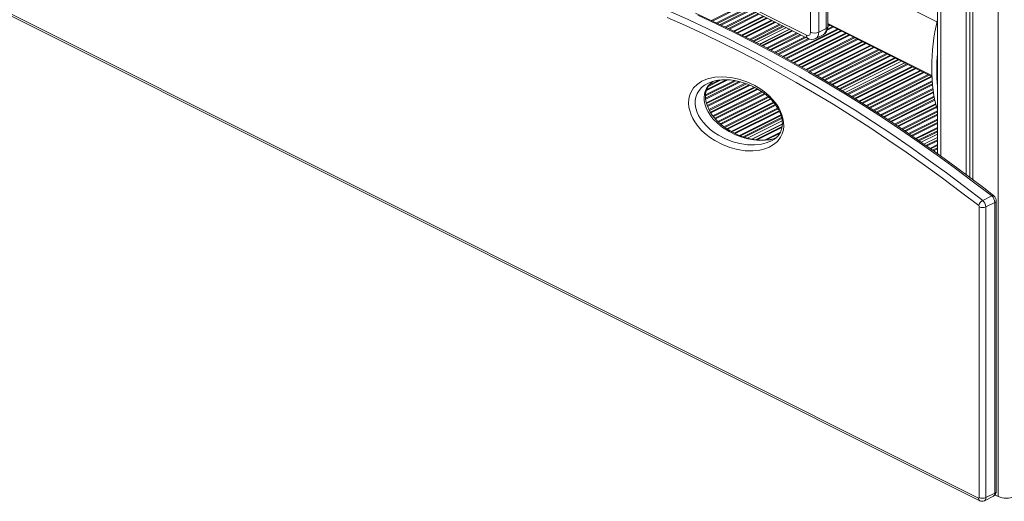
# Model space of a CAD drawing. Units: millimetres. Extents: x -12172 to 26178, y -11003 to 149.
# Drawn here: x 19721 to 20571, y -8675 to -8259 of the extents above; entities that cross this region are included whole.
import ezdxf

# ---------------------------------------------------------------- set-up
doc = ezdxf.new("R2010")
doc.units = ezdxf.units.MM

msp = doc.modelspace()

# ---------------------------------------------------------------- linework, layer by layer
at = {"color": 7, "linetype": 'Continuous', "lineweight": 15}
for p, q in [((20403.56, -8270.3), (20403.56, -7772.34)), ((20410.63, -8270.3), (20410.63, -7772.34)), ((20417, -8267.12), (20417, -7769.15)), ((20418.46, -8265.35), (20418.46, -7767.39)), ((20513.06, -7778.73), (20513.06, -8374.97)), ((20537.91, -7791.37), (20537.91, -8393.1)), ((20541.19, -7793), (20541.19, -8395.55)), ((20543.57, -7794.19), (20543.57, -8397.35)), ((19975.25, -8062.53), (20401.33, -8275.57)), ((19641.29, -8218.34), (20548.52, -8671.96)), ((19642.02, -8220.35), (20549.56, -8674.12)), ((20418.46, -8263.41), (20508.38, -8308.37)), ((20382.74, -8266.27), (20356.9, -8279.19)), ((20385.5, -8267.66), (20359.63, -8280.59)), ((20408.03, -8275.71), (20414.4, -8272.53)), ((20410.63, -8270.3), (20417, -8267.12)), ((20481.95, -8295.15), (20430.87, -8320.7)), ((20484.72, -8296.54), (20433.37, -8322.21)), ((20379.15, -8346.55), (20349.22, -8361.52)), ((20379.3, -8349.25), (20353.06, -8362.37)), ((20513.06, -8358.09), (20499.05, -8365.09)), ((20513.06, -8360.85), (20501.35, -8366.71)), ((20559.91, -8411.34), (20552.13, -8415.23)), ((20562.66, -8416.94), (20554.88, -8420.83)), ((20562.66, -8667.56), (20562.66, -8416.94)), ((20563.83, -8666.14), (20563.83, -8415.52)), ((20549.23, -8671.45), (20549.23, -8420.83)), ((20554.88, -8420.83), (20554.88, -8671.45)), ((20553.58, -8674.15), (20561.36, -8670.26)), ((20562.66, -8667.56), (20554.88, -8671.45)), ((20562.76, -8669.11), (20565.49, -8670.47))]:
    msp.add_line(p, q, dxfattribs=at)
at = {"color": 8, "linetype": 'Continuous', "lineweight": 15}
for p, q in [((20515.99, -7780.41), (20515.99, -8377.07)), ((20565.49, -7805.16), (20565.49, -8670.47)), ((19978.59, -8062.14), (20400.03, -8272.86)), ((20512.7, -8261.21), (20418.46, -8214.09)), ((20344.42, -8247.12), (20318.25, -8260.2)), ((20345.26, -8247.53), (20319.12, -8260.6)), ((20348.62, -8249.22), (20322.57, -8262.24)), ((20349.45, -8249.63), (20323.42, -8262.65)), ((20351.5, -8250.65), (20325.51, -8263.65)), ((20352.33, -8251.07), (20326.36, -8264.05)), ((20355.69, -8252.75), (20329.81, -8265.69)), ((20356.53, -8253.17), (20330.66, -8266.1)), ((20358.57, -8254.19), (20332.75, -8267.1)), ((20359.4, -8254.6), (20333.6, -8267.5)), ((20362.76, -8256.29), (20336.99, -8269.18)), ((20363.6, -8256.7), (20337.82, -8269.59)), ((20365.64, -8257.72), (20339.88, -8270.61)), ((20366.47, -8258.14), (20340.71, -8271.02)), ((20369.84, -8259.82), (20344.09, -8272.69)), ((20370.67, -8260.24), (20344.93, -8273.11)), ((20372.71, -8261.26), (20346.98, -8274.12)), ((20373.54, -8261.68), (20347.82, -8274.54)), ((20376.91, -8263.36), (20351.15, -8276.24)), ((20377.74, -8263.77), (20351.97, -8276.66)), ((20379.78, -8264.8), (20353.99, -8277.69)), ((20380.61, -8265.21), (20354.81, -8278.11)), ((20423.26, -8265.81), (20417.89, -8268.49)), ((20422.43, -8265.39), (20418.21, -8267.5)), ((20418.46, -8262.58), (20508.35, -8307.53)), ((20419.56, -8263.95), (20418.46, -8264.5)), ((20420.39, -8264.37), (20418.46, -8265.33)), ((20385.63, -8267.72), (20359.76, -8280.66)), ((20387.56, -8268.68), (20361.66, -8281.63)), ((20388.39, -8269.1), (20362.48, -8282.05)), ((20391.76, -8270.78), (20365.76, -8283.78)), ((20392.59, -8271.2), (20366.57, -8284.21)), ((20394.63, -8272.22), (20368.54, -8285.26)), ((20395.46, -8272.64), (20369.35, -8285.69)), ((20398.83, -8274.32), (20372.61, -8287.43)), ((20399.66, -8274.73), (20373.42, -8287.86)), ((20426.63, -8267.49), (20379.44, -8291.08)), ((20427.46, -8267.91), (20380.23, -8291.52)), ((20429.5, -8268.93), (20382.17, -8292.59)), ((20430.33, -8269.34), (20382.96, -8293.03)), ((20433.7, -8271.02), (20386.17, -8294.79)), ((20434.53, -8271.44), (20386.96, -8295.23)), ((20436.57, -8272.46), (20388.9, -8296.3)), ((20437.4, -8272.88), (20389.69, -8296.73)), ((20440.77, -8274.56), (20392.9, -8298.5)), ((20401.72, -8275.75), (20375.39, -8288.91)), ((20402.69, -8276.09), (20376.2, -8289.34)), ((20441.6, -8274.98), (20393.68, -8298.94)), ((20443.64, -8276), (20395.59, -8300.03)), ((20444.48, -8276.41), (20396.36, -8300.47)), ((20447.84, -8278.1), (20399.51, -8302.26)), ((20448.67, -8278.51), (20400.29, -8302.7)), ((20450.71, -8279.53), (20402.2, -8303.79)), ((20451.55, -8279.95), (20402.98, -8304.23)), ((20454.91, -8281.63), (20406.12, -8306.03)), ((20455.74, -8282.05), (20406.9, -8306.47)), ((20457.79, -8283.07), (20408.79, -8307.56)), ((20458.62, -8283.48), (20409.56, -8308.01)), ((20461.98, -8285.17), (20412.65, -8309.83)), ((20462.82, -8285.58), (20413.42, -8310.28)), ((20464.86, -8286.6), (20415.29, -8311.39)), ((20465.69, -8287.02), (20416.06, -8311.84)), ((20469.05, -8288.7), (20419.15, -8313.65)), ((20469.89, -8289.12), (20419.92, -8314.1)), ((20471.93, -8290.14), (20421.79, -8315.21)), ((20472.76, -8290.55), (20422.56, -8315.66)), ((20476.13, -8292.24), (20425.6, -8317.5)), ((20476.96, -8292.65), (20426.35, -8317.96)), ((20479, -8293.67), (20428.19, -8319.08)), ((20479.83, -8294.09), (20428.95, -8319.53)), ((20484.85, -8296.6), (20433.48, -8322.28)), ((20486.78, -8297.56), (20435.22, -8323.34)), ((20487.61, -8297.98), (20435.98, -8323.8)), ((20490.98, -8299.66), (20438.99, -8325.66)), ((20491.81, -8300.08), (20439.73, -8326.12)), ((20493.85, -8301.1), (20441.54, -8327.25)), ((20494.68, -8301.52), (20442.28, -8327.71)), ((20498.05, -8303.2), (20445.27, -8329.59)), ((20498.88, -8303.61), (20446.01, -8330.05)), ((20500.92, -8304.63), (20447.82, -8331.18)), ((20501.75, -8305.05), (20448.56, -8331.64)), ((20505.12, -8306.73), (20451.56, -8333.51)), ((20505.95, -8307.15), (20452.29, -8333.98)), ((20507.99, -8308.17), (20454.07, -8335.13)), ((20339.08, -8312.09), (20313.04, -8325.11)), ((20337.88, -8311.86), (20313.09, -8324.26)), ((20342, -8312.68), (20313.09, -8327.13)), ((20343.08, -8312.97), (20313.16, -8327.93)), ((20332.3, -8311.29), (20313.72, -8320.58)), ((20347.29, -8314.23), (20313.72, -8331.01)), ((20348.26, -8314.57), (20313.91, -8331.75)), ((20330.8, -8311.2), (20314.06, -8319.58)), ((20350.57, -8315.46), (20314.48, -8333.51)), ((20351.47, -8315.85), (20314.75, -8334.2)), ((20326.47, -8311.33), (20315.37, -8316.88)), ((20324.38, -8311.54), (20316.29, -8315.59)), ((20508.4, -8308.8), (20454.8, -8335.6)), ((20508.6, -8312.06), (20457.74, -8337.49)), ((20508.66, -8312.87), (20458.47, -8337.96)), ((20508.82, -8314.83), (20460.25, -8339.11)), ((20508.89, -8315.62), (20460.98, -8339.58)), ((20354.93, -8317.48), (20315.99, -8336.95)), ((20355.75, -8317.9), (20316.33, -8337.61)), ((20357.69, -8318.98), (20317.24, -8339.2)), ((20358.45, -8319.43), (20317.63, -8339.84)), ((20361.41, -8321.31), (20319.37, -8342.33)), ((20362.11, -8321.79), (20319.83, -8342.94)), ((20363.77, -8323.01), (20321.01, -8344.39)), ((20364.42, -8323.51), (20321.51, -8344.97)), ((20366.94, -8325.62), (20323.67, -8347.25)), ((20509.23, -8318.82), (20463.92, -8341.47)), ((20509.33, -8319.6), (20464.65, -8341.94)), ((20509.59, -8321.51), (20466.44, -8343.09)), ((20509.7, -8322.29), (20467.16, -8343.56)), ((20510.2, -8325.4), (20470.05, -8345.48)), ((20367.55, -8326.15), (20324.22, -8347.81)), ((20368.92, -8327.5), (20325.68, -8349.12)), ((20369.48, -8328.05), (20326.27, -8349.66)), ((20371.57, -8330.38), (20328.85, -8351.73)), ((20372.04, -8330.97), (20329.54, -8352.22)), ((20373.18, -8332.44), (20331.24, -8353.41)), ((20373.6, -8333.06), (20331.97, -8353.88)), ((20510.34, -8326.17), (20470.76, -8345.95)), ((20510.7, -8328.03), (20472.52, -8347.12)), ((20510.85, -8328.78), (20473.24, -8347.59)), ((20511.54, -8331.81), (20476.13, -8349.51)), ((20511.72, -8332.55), (20476.85, -8349.99)), ((20375.23, -8335.62), (20335.02, -8355.72)), ((20375.6, -8336.26), (20335.82, -8356.15)), ((20376.45, -8337.88), (20337.78, -8357.21)), ((20376.77, -8338.55), (20338.65, -8357.61)), ((20377.93, -8341.34), (20342.22, -8359.19)), ((20378.15, -8342.06), (20343.16, -8359.55)), ((20512.2, -8334.35), (20478.6, -8351.15)), ((20512.4, -8335.08), (20479.32, -8351.62)), ((20513.06, -8338.12), (20482.2, -8353.55)), ((20513.06, -8338.95), (20482.9, -8354.03)), ((20513.06, -8340.99), (20484.63, -8355.21)), ((20513.06, -8341.82), (20485.33, -8355.69)), ((20378.67, -8343.84), (20345.52, -8360.42)), ((20378.83, -8344.59), (20346.55, -8360.73)), ((20379.29, -8349.38), (20353.26, -8362.4)), ((20513.06, -8345.19), (20488.18, -8357.63)), ((20513.06, -8346.02), (20488.88, -8358.11)), ((20513.06, -8348.06), (20490.61, -8359.29)), ((20513.06, -8348.89), (20491.32, -8359.77)), ((20379.12, -8351.39), (20356.21, -8362.85)), ((20378.96, -8352.31), (20357.59, -8362.99)), ((20377.61, -8356.34), (20363.81, -8363.25)), ((20376.94, -8357.51), (20365.72, -8363.12)), ((20513.06, -8352.26), (20494.16, -8361.71)), ((20513.06, -8353.09), (20494.87, -8362.19)), ((20513.06, -8355.13), (20496.59, -8363.37)), ((20513.06, -8355.96), (20497.28, -8363.86)), ((20373.98, -8361.03), (20371.66, -8362.19)), ((20513.06, -8360.98), (20501.46, -8366.79)), ((20513.06, -8362.91), (20503.06, -8367.91)), ((20513.06, -8363.74), (20503.76, -8368.4)), ((20513.06, -8367.11), (20506.56, -8370.36)), ((20513.06, -8367.94), (20507.25, -8370.85)), ((20513.06, -8369.98), (20508.95, -8372.04)), ((20513.06, -8370.81), (20509.64, -8372.52)), ((20513.06, -8374.18), (20512.42, -8374.5))]:
    msp.add_line(p, q, dxfattribs=at)
at = {"color": 7, "linetype": 'Continuous', "lineweight": 15, "flags": 128}
for points in [[(20548.68, -8419.71), (20533.12, -8407.77), (20517.52, -8396.11), (20501.86, -8384.74), (20486.17, -8373.67), (20470.42, -8362.88), (20454.65, -8352.4), (20438.84, -8342.21), (20423, -8332.33), (20407.14, -8322.75), (20391.26, -8313.48), (20375.36, -8304.52), (20359.45, -8295.87), (20343.53, -8287.54), (20327.61, -8279.52), (20311.7, -8271.82), (20295.78, -8264.45), (20279.88, -8257.39)], [(20282.56, -8252.44), (20298.51, -8259.52), (20314.46, -8266.91), (20330.43, -8274.63), (20346.39, -8282.67), (20362.36, -8291.03), (20378.31, -8299.7), (20394.25, -8308.69), (20410.18, -8317.99), (20426.09, -8327.6), (20441.97, -8337.51), (20457.83, -8347.72), (20473.65, -8358.24), (20489.44, -8369.05), (20505.18, -8380.16), (20520.88, -8391.56), (20536.53, -8403.25), (20552.13, -8415.23)], [(20561.74, -8411.25), (20554.14, -8405.37), (20539.67, -8394.4), (20525.15, -8383.67), (20510.6, -8373.19), (20496, -8362.96), (20481.37, -8352.98), (20466.7, -8343.26), (20452.01, -8333.8), (20437.29, -8324.6), (20422.56, -8315.66), (20407.8, -8306.98), (20393.03, -8298.57), (20378.24, -8290.42), (20363.45, -8282.55), (20348.65, -8274.95), (20333.85, -8267.62), (20319.05, -8260.57), (20304.26, -8253.79)], [(20559.91, -8411.34), (20544.31, -8399.36), (20528.66, -8387.67), (20512.96, -8376.27), (20497.22, -8365.16), (20481.43, -8354.35), (20465.61, -8343.83), (20449.75, -8333.62), (20433.87, -8323.71), (20417.96, -8314.1), (20402.03, -8304.8), (20386.09, -8295.82), (20370.13, -8287.14), (20354.17, -8278.78), (20338.21, -8270.74), (20322.24, -8263.02), (20306.28, -8255.63)], [(20400.03, -8272.86), (20401.33, -8273.21), (20401.96, -8273.13), (20402.53, -8272.85), (20402.99, -8272.38), (20403.31, -8271.77), (20403.56, -8270.3)], [(20299.11, -8336.89), (20298.69, -8334.75), (20298.38, -8331.27), (20298.56, -8328.01), (20299.19, -8324.94), (20300.22, -8322.2), (20302.62, -8318.3), (20305.65, -8315.23), (20309.94, -8312.39), (20314.69, -8310.43), (20321.06, -8309), (20327.83, -8308.62), (20334.84, -8309.2), (20341.66, -8310.61), (20348.62, -8312.92), (20355.61, -8316.2), (20359.71, -8318.64), (20363.77, -8321.52), (20367.71, -8324.89), (20371.2, -8328.51), (20374.4, -8332.63), (20376.22, -8335.53), (20377.78, -8338.61), (20378.91, -8341.43), (20379.75, -8344.29), (20380.37, -8347.95), (20380.46, -8351.23), (20380.13, -8354.27), (20379.19, -8357.68), (20377.77, -8360.64), (20375.01, -8364.29), (20371.67, -8367.12), (20368.03, -8369.24), (20364.09, -8370.78), (20359.95, -8371.82), (20353.71, -8372.53), (20347.19, -8372.36), (20340.47, -8371.35), (20334.05, -8369.63), (20327.53, -8367.11), (20321.01, -8363.69), (20317.23, -8361.24), (20313.51, -8358.38), (20309.92, -8355.09), (20306.7, -8351.53), (20303.77, -8347.52), (20302.06, -8344.58), (20300.61, -8341.5), (20299.11, -8336.89)], [(20372.94, -8361.87), (20370.24, -8362.55), (20367.17, -8363.02), (20363.89, -8363.25), (20360.38, -8363.22), (20356.66, -8362.92), (20352.71, -8362.31), (20348.85, -8361.43), (20345.08, -8360.28), (20341.42, -8358.89), (20337.85, -8357.24), (20334.37, -8355.37), (20331.46, -8353.57), (20328.82, -8351.7), (20326.39, -8349.77), (20324.16, -8347.75), (20322.17, -8345.72), (20320.39, -8343.67), (20318.8, -8341.59), (20317.41, -8339.5), (20316.23, -8337.44), (20315.14, -8335.2), (20314.37, -8333.24), (20314.13, -8332.52), (20313.83, -8331.5), (20313.38, -8329.53), (20313.11, -8327.57), (20313.02, -8325.62), (20313.11, -8323.7), (20313.39, -8321.85), (20313.84, -8320.12), (20314.47, -8318.54), (20315.34, -8316.93), (20316.45, -8315.36), (20317.83, -8313.87), (20319.25, -8312.67)], [(20315.04, -8314.34), (20315.61, -8314.03), (20318.14, -8313), (20320.97, -8312.16), (20323.99, -8311.58), (20327.21, -8311.25), (20330.61, -8311.19), (20334.21, -8311.4), (20338, -8311.88), (20341.97, -8312.67), (20345.86, -8313.73), (20349.59, -8315.04), (20353.17, -8316.58), (20356.62, -8318.35), (20359.95, -8320.32), (20362.73, -8322.21), (20365.24, -8324.14), (20367.51, -8326.11), (20369.57, -8328.13), (20371.43, -8330.21), (20372.99, -8332.17), (20374.52, -8334.41), (20375.87, -8336.72), (20377.01, -8339.04), (20377.92, -8341.29), (20378.58, -8343.44), (20379.02, -8345.45), (20379.25, -8347.33), (20379.3, -8349.22), (20379.18, -8351.05), (20378.86, -8352.84), (20378.36, -8354.59), (20377.65, -8356.27), (20376.74, -8357.86), (20375.57, -8359.42), (20374.14, -8360.9), (20372.43, -8362.28), (20370.4, -8363.56), (20369.45, -8364.02)], [(20548.52, -8671.96), (20548.66, -8672.01), (20548.79, -8672.03), (20548.91, -8672.01), (20549.02, -8671.96), (20549.11, -8671.87), (20549.17, -8671.75), (20549.21, -8671.61), (20549.23, -8671.45)]]:
    msp.add_lwpolyline(points, dxfattribs=at)
at = {"color": 8, "linetype": 'Continuous', "lineweight": 15, "flags": 128}
for points in [[(20372.97, -8361.85), (20368.86, -8362.86), (20364.33, -8363.42), (20359.61, -8363.49), (20354.63, -8363.07), (20349.5, -8362.14), (20344.2, -8360.68), (20338.8, -8358.63), (20333.26, -8355.87), (20327.68, -8352.3), (20323.48, -8348.91), (20319.41, -8344.77), (20317.24, -8342.01), (20315.26, -8338.91), (20313.95, -8336.32), (20312.89, -8333.56), (20312.4, -8331.83)], [(20304.63, -8335.72), (20305.83, -8339.42), (20307.03, -8341.97), (20308.45, -8344.4), (20311, -8347.9), (20313.82, -8351.01), (20317.14, -8354.05), (20320.58, -8356.68), (20324.06, -8358.94), (20330.29, -8362.2), (20336.52, -8364.6), (20342.65, -8366.23), (20349.11, -8367.21), (20355.38, -8367.37), (20361.39, -8366.69), (20365.33, -8365.71), (20369.06, -8364.25), (20369.45, -8364.02)]]:
    msp.add_lwpolyline(points, dxfattribs=at)
at = {"color": 7, "linetype": 'Continuous', "lineweight": 15}
for centre, radius, start, end in [((20410.91, -8265.81), 7.54, 297.54919, 3.52029), ((20407.1, -8262.32), 8.73, 246.10194, 293.89806), ((20404.8, -8269.47), 7, 240.28023, 297.49991), ((20555.61, -8421.48), 7.16, 119.07641, 165.62728), ((20547.37, -8421.05), 7.52, 1.67037, 50.68494), ((20555.14, -8417.16), 7.52, 1.67037, 50.68494), ((20558.36, -8415.55), 5.47, 0.30091, 51.87059), ((20547.72, -8420.87), 1.5, 1.67037, 50.68494), ((20552.05, -8414.44), 6.98, 246.10194, 293.89806), ((20552.05, -8665.06), 6.98, 246.10194, 293.89806), ((20559.53, -8666.33), 4.31, 294.97711, 2.54616), ((20572.56, -8654.52), 17.45, 246.10194, 293.89806), ((20551.57, -8670.3), 4.32, 242.23938, 297.64787)]:
    msp.add_arc(centre, radius, start, end, dxfattribs=at)
at = {"color": 8, "linetype": 'Continuous', "lineweight": 15}
for centre, radius, start, end in [((20416.27, -8265.03), 2.21, 289.1377, 351.58375), ((20402.79, -8273.2), 2.79, 173.09746, 238.15803), ((20404.94, -8270.9), 5.72, 302.78607, 5.96672), ((20411.31, -8267.71), 5.72, 302.69616, 5.9747), ((20322.35, -8331.13), 18.31, 113.53943, 194.50919), ((20329.19, -8327.08), 17.44, 124.01882, 195.81348), ((20560.89, -8412.65), 1.64, 58.89246, 126.85529), ((20562.18, -8415.35), 1.66, 286.80708, 353.94847), ((20550.73, -8672.23), 2.23, 173.08922, 238.2417), ((20552.12, -8671.78), 2.79, 301.76231, 6.91038), ((20559.82, -8667.86), 2.86, 302.69616, 5.9747), ((20562.08, -8665.88), 1.77, 289.1377, 351.58375)]:
    msp.add_arc(centre, radius, start, end, dxfattribs=at)
at = {"color": 7, "linetype": 'Continuous', "lineweight": 15}
for centre, start_param, end_param in [((20536.5, -8286.75), 1.213779, 2.403131), ((20540.74, -8288.87), 1.601375, 2.016332)]:
    msp.add_ellipse(centre, major_axis=(6.67, 70.66), ratio=0.388981, start_param=start_param, end_param=end_param, dxfattribs=at)

doc.saveas('drawing.dxf')
